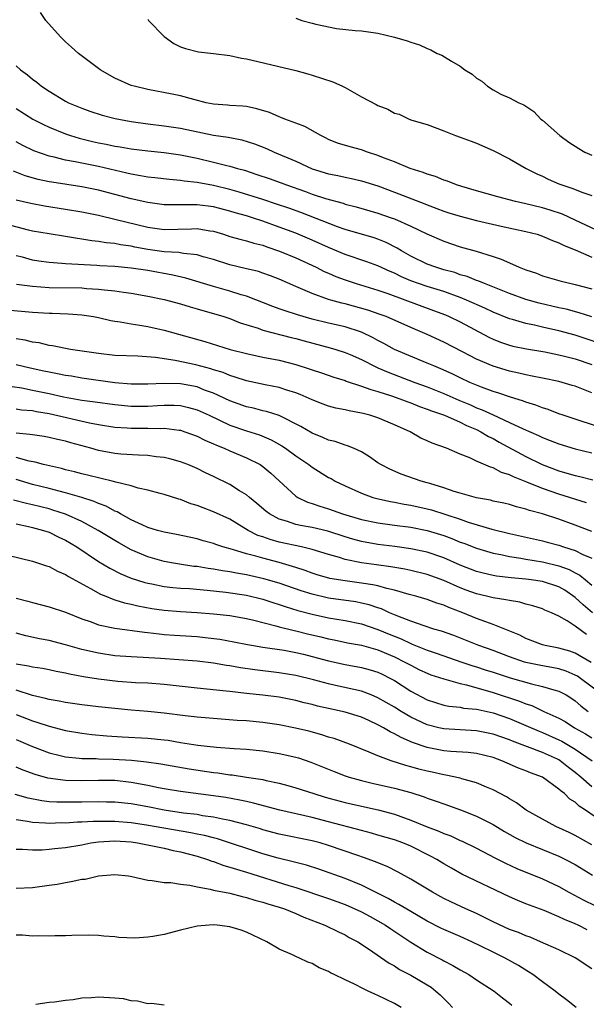
# Model space of a CAD drawing. Units: inches. Extents: x 2568000 to 2571000, y 1512000 to 1515000.
# Drawn here: x 2568995 to 2569064, y 1512139 to 1512259 of the extents above; entities that cross this region are included whole.
import ezdxf

# ---------------------------------------------------------------- set-up
doc = ezdxf.new("R2010")
doc.units = ezdxf.units.IN
doc.header["$MEASUREMENT"] = 0
doc.layers.add('LD25681512_2ft', color=62, linetype='Continuous')

msp = doc.modelspace()

# ---------------------------------------------------------------- linework, layer by layer
at = {"layer": 'LD25681512_2ft'}
for points, elevation in [([(2569066.89, 1512232.89), (2569063, 1512234.72), (2569061.43, 1512235.43), (2569059.94, 1512235.94), (2569059, 1512236.22), (2569057, 1512236.72), (2569055.73, 1512237), (2569053.57, 1512237.57), (2569051, 1512238.28), (2569049.2, 1512238.8), (2569048.56, 1512239), (2569047.46, 1512239.46), (2569047, 1512239.59), (2569046.01, 1512240.01), (2569045, 1512240.3), (2569044.51, 1512240.51), (2569042.94, 1512241), (2569041, 1512241.81), (2569039.69, 1512242.31), (2569039, 1512242.6), (2569037.73, 1512243), (2569037, 1512243.27), (2569035.62, 1512243.62), (2569034.1, 1512244.1), (2569033, 1512244.54), (2569032.7, 1512244.7), (2569032.04, 1512245), (2569030.12, 1512246.12), (2569029, 1512246.5), (2569027.67, 1512247), (2569027.21, 1512247.21), (2569027, 1512247.27), (2569025.81, 1512247.81), (2569024.27, 1512248.27), (2569023, 1512248.53), (2569022.58, 1512248.58), (2569021, 1512248.66), (2569020.7, 1512248.7), (2569019, 1512248.81), (2569018.12, 1512249), (2569016.62, 1512249.38), (2569015, 1512249.83), (2569013.96, 1512250.04), (2569011, 1512250.6), (2569009.34, 1512251), (2569009, 1512251.11), (2569007, 1512252), (2569005.23, 1512253), (2569005, 1512253.17), (2569002.57, 1512255), (2569001.75, 1512255.75), (2569001, 1512256.41), (2569000.38, 1512257), (2568998.6, 1512259), (2568997.95, 1512259.95)], 9886), ([(2569011, 1512259.16), (2569011.12, 1512259), (2569013, 1512257.04), (2569014.2, 1512256.2), (2569015, 1512255.8), (2569015.58, 1512255.58), (2569017.19, 1512255.19), (2569019, 1512255), (2569021, 1512254.73), (2569022.41, 1512254.41), (2569023, 1512254.32), (2569029, 1512252.91), (2569030.49, 1512252.49), (2569031, 1512252.36), (2569033.53, 1512251.53), (2569034.69, 1512251), (2569035, 1512250.84), (2569037, 1512249.73), (2569038.79, 1512248.79), (2569039, 1512248.66), (2569040.21, 1512248.21), (2569041, 1512247.74), (2569041.6, 1512247.6), (2569042.79, 1512247), (2569043.12, 1512246.88), (2569045, 1512246.35), (2569047, 1512245.6), (2569048.44, 1512245), (2569049, 1512244.83), (2569050.32, 1512244.32), (2569051, 1512244.07), (2569053, 1512243.17), (2569055, 1512242.17), (2569057.04, 1512241), (2569058.34, 1512240.34), (2569059, 1512240.07), (2569059.71, 1512239.71), (2569061, 1512239.15), (2569061.36, 1512239), (2569062.6, 1512238.6), (2569063.93, 1512238.07), (2569065, 1512237.7)], 9884), ([(2569029, 1512259.27), (2569029.74, 1512259), (2569031, 1512258.68), (2569031.46, 1512258.54), (2569033.98, 1512258.02), (2569036.22, 1512257.78), (2569037, 1512257.73), (2569039, 1512257.47), (2569041, 1512256.97), (2569042.54, 1512256.54), (2569043, 1512256.36), (2569044.05, 1512256.05), (2569045, 1512255.57), (2569045.43, 1512255.43), (2569046.21, 1512255), (2569046.79, 1512254.79), (2569047.95, 1512254.05), (2569049, 1512253.46), (2569049.56, 1512253), (2569050.46, 1512252.46), (2569051, 1512251.98), (2569051.63, 1512251.63), (2569052.31, 1512251), (2569053, 1512250.56), (2569053.95, 1512250.05), (2569055, 1512249.59), (2569056.12, 1512249), (2569056.75, 1512248.75), (2569057, 1512248.57), (2569057.94, 1512247.94), (2569058.83, 1512247), (2569059, 1512246.87), (2569061.14, 1512245), (2569062.21, 1512244.21), (2569063.42, 1512243.42), (2569064.18, 1512243), (2569065, 1512242.61)], 9882), ([(2568995, 1512253.47), (2568995.55, 1512253), (2568996.4, 1512252.4), (2568997, 1512251.88), (2568997.51, 1512251.51), (2568998.1, 1512251), (2568999, 1512250.39), (2569001, 1512249.19), (2569001.37, 1512249), (2569003, 1512248.33), (2569003.98, 1512247.98), (2569005.48, 1512247.48), (2569007.06, 1512247.06), (2569009, 1512246.7), (2569011, 1512246.42), (2569013, 1512246.19), (2569015, 1512245.91), (2569019, 1512245.05), (2569020.79, 1512244.79), (2569022.47, 1512244.47), (2569024, 1512244), (2569025.43, 1512243.43), (2569026.37, 1512243), (2569029, 1512241.9), (2569031, 1512240.98), (2569033, 1512240.35), (2569034.14, 1512240.14), (2569035, 1512239.94), (2569035.8, 1512239.8), (2569037, 1512239.52), (2569039, 1512238.88), (2569041, 1512238.14), (2569044.7, 1512236.7), (2569045, 1512236.57), (2569046.15, 1512236.15), (2569047, 1512235.81), (2569047.62, 1512235.62), (2569049, 1512235.19), (2569051, 1512234.68), (2569054, 1512234), (2569057, 1512233.34), (2569058.35, 1512233), (2569059, 1512232.79), (2569060.23, 1512232.23), (2569061, 1512231.97), (2569061.63, 1512231.63), (2569063, 1512231.11), (2569065, 1512230.24)], 9888), ([(2568995, 1512248.3), (2568997.05, 1512247), (2568998.33, 1512246.33), (2568999, 1512246.02), (2569001, 1512245.21), (2569001.61, 1512245), (2569002.68, 1512244.68), (2569004.29, 1512244.29), (2569005, 1512244.13), (2569005.95, 1512243.95), (2569007, 1512243.73), (2569007.64, 1512243.64), (2569009, 1512243.39), (2569011, 1512243.13), (2569013, 1512242.95), (2569015, 1512242.66), (2569017, 1512242.24), (2569019, 1512241.79), (2569020.63, 1512241.37), (2569021, 1512241.29), (2569021.94, 1512241), (2569022.78, 1512240.78), (2569024.29, 1512240.29), (2569025.78, 1512239.78), (2569027.24, 1512239.24), (2569027.87, 1512239), (2569030.2, 1512238.2), (2569031, 1512237.9), (2569032.63, 1512237.37), (2569034.77, 1512236.77), (2569035, 1512236.68), (2569036.34, 1512236.34), (2569039, 1512235.56), (2569040.63, 1512235), (2569041, 1512234.87), (2569043, 1512234), (2569044.94, 1512233.06), (2569047, 1512232.15), (2569049, 1512231.49), (2569050.96, 1512230.96), (2569053, 1512230.32), (2569053.99, 1512229.99), (2569055, 1512229.52), (2569056.16, 1512229), (2569056.77, 1512228.77), (2569057, 1512228.67), (2569058.27, 1512228.27), (2569059, 1512227.97), (2569061.3, 1512227.3), (2569062.49, 1512227), (2569063, 1512226.89), (2569065, 1512226.36)], 9890), ([(2569065.03, 1512222.97), (2569063.47, 1512223.47), (2569061.88, 1512223.89), (2569061, 1512224.06), (2569058.61, 1512224.61), (2569057, 1512225.09), (2569055, 1512225.82), (2569051.95, 1512227), (2569051.29, 1512227.29), (2569051, 1512227.38), (2569049.86, 1512227.86), (2569049, 1512228.09), (2569048.34, 1512228.34), (2569047, 1512228.7), (2569046.04, 1512229), (2569045, 1512229.39), (2569043, 1512230.36), (2569041.86, 1512231), (2569041.33, 1512231.33), (2569040.01, 1512232.01), (2569039, 1512232.41), (2569038.56, 1512232.56), (2569035, 1512233.6), (2569034.08, 1512233.92), (2569029.64, 1512235.64), (2569028.17, 1512236.17), (2569026.68, 1512236.68), (2569025, 1512237.23), (2569022.13, 1512238.13), (2569021, 1512238.44), (2569019, 1512238.93), (2569017, 1512239.29), (2569015.45, 1512239.45), (2569015, 1512239.54), (2569013.65, 1512239.65), (2569011.86, 1512239.86), (2569011, 1512239.95), (2569010.12, 1512240.12), (2569009, 1512240.3), (2569008.45, 1512240.45), (2569005, 1512241.24), (2569002.19, 1512241.81), (2569001, 1512242.02), (2568999.64, 1512242.36), (2568999, 1512242.49), (2568997.15, 1512243.15), (2568995.8, 1512243.8), (2568995, 1512244.24)], 9892), ([(2569065.8, 1512219.8), (2569063, 1512220.72), (2569061, 1512221.26), (2569059, 1512221.71), (2569058.06, 1512221.94), (2569057, 1512222.15), (2569055.35, 1512222.65), (2569055, 1512222.74), (2569053, 1512223.55), (2569052.02, 1512224.02), (2569049.78, 1512225), (2569049, 1512225.32), (2569047, 1512226.03), (2569045, 1512226.65), (2569043.95, 1512227), (2569043, 1512227.35), (2569041.85, 1512227.85), (2569041, 1512228.26), (2569040.47, 1512228.47), (2569039, 1512229.17), (2569037.66, 1512229.66), (2569035, 1512230.55), (2569033, 1512231.39), (2569031, 1512232.28), (2569029, 1512233.12), (2569027, 1512233.88), (2569025, 1512234.59), (2569023.74, 1512235), (2569023, 1512235.23), (2569021.62, 1512235.62), (2569021, 1512235.82), (2569019, 1512236.34), (2569017, 1512236.6), (2569016.58, 1512236.58), (2569015, 1512236.59), (2569014.57, 1512236.57), (2569013, 1512236.6), (2569011, 1512236.86), (2569009, 1512237.31), (2569005, 1512238.36), (2569003, 1512238.76), (2568999.33, 1512239.33), (2568999, 1512239.39), (2568997.67, 1512239.67), (2568996.12, 1512240.12), (2568994.69, 1512240.69)], 9894), ([(2568995, 1512237.2), (2568996.79, 1512236.79), (2568998.47, 1512236.47), (2569001, 1512236.07), (2569003, 1512235.72), (2569005, 1512235.32), (2569007.18, 1512234.82), (2569011, 1512233.86), (2569013, 1512233.58), (2569016.32, 1512233.68), (2569017, 1512233.72), (2569018.57, 1512233.43), (2569019, 1512233.37), (2569020.22, 1512233), (2569021, 1512232.75), (2569022.35, 1512232.35), (2569023, 1512232.2), (2569023.91, 1512231.91), (2569025, 1512231.66), (2569025.48, 1512231.48), (2569027.03, 1512230.97), (2569029, 1512230.13), (2569031.47, 1512229), (2569032.48, 1512228.48), (2569033, 1512228.27), (2569033.88, 1512227.88), (2569035, 1512227.45), (2569036.37, 1512227), (2569039, 1512226.22), (2569040.19, 1512225.81), (2569045.75, 1512223.75), (2569047.2, 1512223.2), (2569047.68, 1512223), (2569049, 1512222.36), (2569052.49, 1512220.49), (2569053, 1512220.24), (2569053.89, 1512219.89), (2569055, 1512219.51), (2569055.41, 1512219.41), (2569057.08, 1512219.08), (2569059.3, 1512218.7), (2569061, 1512218.35), (2569061.85, 1512218.15), (2569063, 1512217.85), (2569065, 1512217.17)], 9896), ([(2569065, 1512213.73), (2569063, 1512214.52), (2569062.63, 1512214.63), (2569061, 1512215.09), (2569059, 1512215.5), (2569057.77, 1512215.77), (2569057, 1512215.9), (2569056.12, 1512216.12), (2569055, 1512216.35), (2569053, 1512216.95), (2569051, 1512217.84), (2569049.27, 1512218.73), (2569047, 1512219.87), (2569045, 1512220.8), (2569043, 1512221.66), (2569040.01, 1512223), (2569039.27, 1512223.27), (2569037.78, 1512223.78), (2569035, 1512224.54), (2569034.62, 1512224.62), (2569033.29, 1512225), (2569033, 1512225.09), (2569031, 1512225.79), (2569029.6, 1512226.4), (2569029, 1512226.64), (2569027, 1512227.54), (2569025.95, 1512227.95), (2569025, 1512228.29), (2569024.47, 1512228.47), (2569022.86, 1512228.86), (2569021, 1512229.3), (2569019, 1512229.93), (2569017.73, 1512230.27), (2569017, 1512230.5), (2569015.35, 1512230.65), (2569014.77, 1512230.77), (2569013, 1512230.86), (2569011, 1512231.16), (2569009.44, 1512231.44), (2569009, 1512231.54), (2569007.71, 1512231.71), (2569007, 1512231.87), (2569005.97, 1512231.97), (2569005, 1512232.14), (2569004.21, 1512232.21), (2569003, 1512232.42), (2569002.48, 1512232.48), (2569001, 1512232.74), (2568999, 1512233.04), (2568997, 1512233.39), (2568996.49, 1512233.51), (2568993.76, 1512234.24)], 9898), ([(2569067, 1512209.22), (2569063.7, 1512210.3), (2569063, 1512210.51), (2569061.54, 1512211), (2569061, 1512211.19), (2569059.7, 1512211.7), (2569059, 1512211.9), (2569058.22, 1512212.22), (2569057, 1512212.59), (2569056.72, 1512212.72), (2569055, 1512213.24), (2569053.7, 1512213.7), (2569053, 1512213.9), (2569051.58, 1512214.42), (2569050.16, 1512215), (2569049, 1512215.54), (2569048.03, 1512216.03), (2569046.65, 1512216.65), (2569045.78, 1512217), (2569045, 1512217.35), (2569041, 1512218.99), (2569039.72, 1512219.72), (2569039, 1512220.08), (2569038.42, 1512220.42), (2569037, 1512221.1), (2569035, 1512221.75), (2569033, 1512222.21), (2569031, 1512222.69), (2569029.21, 1512223.21), (2569027.7, 1512223.7), (2569027, 1512223.95), (2569026.22, 1512224.22), (2569023, 1512225.46), (2569022.36, 1512225.64), (2569021, 1512226.09), (2569019, 1512226.64), (2569015.66, 1512227.66), (2569014.04, 1512228.04), (2569011, 1512228.59), (2569009, 1512228.89), (2569007, 1512229.07), (2569005.17, 1512229.17), (2569004.8, 1512229.2), (2569001, 1512229.4), (2569000.55, 1512229.45), (2568999, 1512229.56), (2568997.75, 1512229.75), (2568997, 1512229.87), (2568995.78, 1512230.22), (2568995, 1512230.4)], 9900), ([(2568995.06, 1512226.94), (2568997, 1512226.69), (2568999, 1512226.52), (2569003, 1512226.48), (2569003.57, 1512226.43), (2569005, 1512226.35), (2569005.76, 1512226.24), (2569007, 1512226.12), (2569008.05, 1512225.95), (2569009, 1512225.83), (2569011, 1512225.48), (2569013, 1512225.07), (2569015, 1512224.54), (2569016.17, 1512224.17), (2569017, 1512223.94), (2569017.72, 1512223.72), (2569019, 1512223.37), (2569020.26, 1512223), (2569021, 1512222.76), (2569022.25, 1512222.25), (2569024.42, 1512221.58), (2569025, 1512221.36), (2569028.46, 1512220.46), (2569029, 1512220.34), (2569030.04, 1512220.04), (2569033.2, 1512219.2), (2569033.88, 1512219), (2569035, 1512218.64), (2569035.62, 1512218.38), (2569037, 1512217.78), (2569038.84, 1512216.84), (2569039, 1512216.78), (2569040.24, 1512216.24), (2569043.5, 1512215), (2569045, 1512214.45), (2569047, 1512213.64), (2569048.83, 1512212.83), (2569050.25, 1512212.25), (2569051, 1512211.92), (2569051.68, 1512211.68), (2569053, 1512211.05), (2569055, 1512210.14), (2569056.66, 1512209.34), (2569058.54, 1512208.54), (2569059, 1512208.3), (2569059.95, 1512207.95), (2569061, 1512207.52), (2569063, 1512206.91), (2569065, 1512206.44)], 9902), ([(2568993.83, 1512223.83), (2568997, 1512223.52), (2568999, 1512223.4), (2568999.4, 1512223.4), (2569001.33, 1512223.33), (2569003, 1512223.21), (2569004.42, 1512223), (2569005, 1512222.89), (2569006.52, 1512222.52), (2569007, 1512222.44), (2569007.64, 1512222.36), (2569009, 1512222.1), (2569010.03, 1512221.97), (2569011, 1512221.79), (2569013, 1512221.36), (2569017.95, 1512219.95), (2569021.05, 1512219), (2569023, 1512218.5), (2569025, 1512218.07), (2569027, 1512217.68), (2569029, 1512217.17), (2569030.65, 1512216.65), (2569031, 1512216.52), (2569032.15, 1512216.15), (2569033.62, 1512215.62), (2569035, 1512215.21), (2569035.15, 1512215.15), (2569037, 1512214.55), (2569038.12, 1512214.12), (2569039, 1512213.89), (2569040.64, 1512213.36), (2569041.68, 1512213), (2569042.63, 1512212.63), (2569043, 1512212.5), (2569044.06, 1512212.06), (2569045, 1512211.74), (2569045.52, 1512211.52), (2569047.08, 1512211), (2569049, 1512210.16), (2569049.77, 1512209.77), (2569051, 1512209.26), (2569051.53, 1512209), (2569052.43, 1512208.43), (2569053, 1512208.16), (2569053.74, 1512207.74), (2569057, 1512205.97), (2569058.96, 1512205), (2569061, 1512204.23), (2569061.98, 1512203.98), (2569063, 1512203.67), (2569063.55, 1512203.55), (2569065.13, 1512203.13)], 9904), ([(2569064.37, 1512200.37), (2569061, 1512201.39), (2569059, 1512202.08), (2569057.12, 1512202.88), (2569055.5, 1512203.5), (2569055, 1512203.76), (2569054.04, 1512204.04), (2569053, 1512204.6), (2569052.67, 1512204.67), (2569051, 1512205.42), (2569050.17, 1512205.83), (2569049, 1512206.29), (2569047.33, 1512207), (2569045.6, 1512207.6), (2569045, 1512207.9), (2569044.23, 1512208.23), (2569042.92, 1512209), (2569041, 1512209.85), (2569039, 1512210.69), (2569038.03, 1512211), (2569037.2, 1512211.2), (2569037, 1512211.26), (2569035.52, 1512211.52), (2569035, 1512211.65), (2569033.87, 1512211.87), (2569033, 1512212.1), (2569032.34, 1512212.34), (2569031, 1512212.86), (2569029.53, 1512213.53), (2569029, 1512213.74), (2569027.93, 1512214.07), (2569027, 1512214.39), (2569025.29, 1512214.71), (2569023, 1512215.18), (2569021.65, 1512215.65), (2569021, 1512215.83), (2569020.18, 1512216.18), (2569019, 1512216.54), (2569018.66, 1512216.66), (2569016.87, 1512217.13), (2569014.33, 1512217.67), (2569011.97, 1512218.03), (2569009.82, 1512218.18), (2569007, 1512218.28), (2569005, 1512218.49), (2569001.63, 1512219), (2568999.43, 1512219.43), (2568999, 1512219.49), (2568997.79, 1512219.79), (2568997, 1512219.89), (2568996.12, 1512220.12), (2568995, 1512220.3)], 9906), ([(2569065, 1512196.88), (2569063, 1512197.65), (2569061, 1512198.35), (2569059, 1512199.01), (2569057.43, 1512199.43), (2569057, 1512199.6), (2569055.87, 1512199.87), (2569055, 1512200.15), (2569054.31, 1512200.31), (2569053, 1512200.57), (2569052.67, 1512200.67), (2569051, 1512200.95), (2569049, 1512201.51), (2569048.28, 1512201.72), (2569047, 1512202.17), (2569045.31, 1512202.69), (2569045, 1512202.8), (2569044.25, 1512203), (2569041.84, 1512203.84), (2569040.43, 1512204.43), (2569039.35, 1512205), (2569039, 1512205.23), (2569037.96, 1512205.96), (2569037, 1512206.56), (2569036.04, 1512207), (2569035.3, 1512207.3), (2569035, 1512207.38), (2569033.8, 1512207.8), (2569033, 1512207.97), (2569032.31, 1512208.31), (2569031, 1512208.81), (2569029.63, 1512209.63), (2569027, 1512210.96), (2569025.46, 1512211.46), (2569025, 1512211.55), (2569023.86, 1512211.86), (2569023, 1512212.03), (2569021, 1512212.75), (2569019, 1512213.69), (2569017.93, 1512214.07), (2569017, 1512214.44), (2569015, 1512214.82), (2569013, 1512214.87), (2569011, 1512214.79), (2569009, 1512214.79), (2569007, 1512214.96), (2569003, 1512215.52), (2569001.74, 1512215.74), (2569001, 1512215.84), (2569000.05, 1512216.05), (2568999, 1512216.22), (2568998.37, 1512216.37), (2568996.71, 1512216.71), (2568995, 1512217.13)], 9908), ([(2568993.36, 1512214.64), (2568995.68, 1512214.32), (2568997, 1512214.07), (2568999, 1512213.64), (2569000.76, 1512213.24), (2569002.1, 1512213), (2569003, 1512212.84), (2569004.63, 1512212.63), (2569007, 1512212.3), (2569009, 1512212.1), (2569011, 1512212.1), (2569012.2, 1512212.2), (2569013, 1512212.24), (2569014.23, 1512212.23), (2569015, 1512212.18), (2569015.96, 1512211.96), (2569017, 1512211.67), (2569018.49, 1512211), (2569021, 1512209.81), (2569023, 1512209.12), (2569024.61, 1512208.61), (2569026.02, 1512208.02), (2569027.3, 1512207.3), (2569027.76, 1512207), (2569029, 1512206.08), (2569030.58, 1512205), (2569031, 1512204.68), (2569033, 1512203.44), (2569033.3, 1512203.3), (2569033.81, 1512203), (2569035, 1512202.42), (2569037, 1512201.51), (2569038.4, 1512201), (2569038.87, 1512200.87), (2569040.51, 1512200.51), (2569041, 1512200.44), (2569042.21, 1512200.21), (2569043, 1512200.09), (2569045, 1512199.64), (2569045.5, 1512199.5), (2569049, 1512198.35), (2569049.98, 1512198.02), (2569052.85, 1512197.15), (2569055, 1512196.62), (2569059, 1512195.73), (2569059.58, 1512195.58), (2569061, 1512195.2), (2569061.56, 1512195), (2569063, 1512194.54), (2569063.92, 1512194.08), (2569065, 1512193.62)], 9910), ([(2568995, 1512211.78), (2568995.67, 1512211.67), (2568997, 1512211.56), (2568997.46, 1512211.46), (2568999, 1512211.21), (2569003.93, 1512210.08), (2569005, 1512209.88), (2569007, 1512209.57), (2569008.51, 1512209.49), (2569009, 1512209.44), (2569011, 1512209.44), (2569012.59, 1512209.41), (2569013, 1512209.43), (2569014.82, 1512209.18), (2569015, 1512209.17), (2569015.53, 1512209), (2569017, 1512208.47), (2569017.97, 1512207.97), (2569019, 1512207.54), (2569019.37, 1512207.37), (2569020.3, 1512207), (2569021, 1512206.67), (2569023, 1512205.84), (2569024.69, 1512205), (2569025, 1512204.79), (2569025.97, 1512203.97), (2569029, 1512201.17), (2569029.27, 1512201), (2569030.44, 1512200.44), (2569031, 1512200.28), (2569031.93, 1512199.93), (2569033, 1512199.62), (2569034.68, 1512199), (2569037, 1512198.32), (2569039, 1512197.91), (2569041, 1512197.64), (2569043, 1512197.39), (2569045, 1512197), (2569047, 1512196.37), (2569048, 1512196), (2569049, 1512195.59), (2569049.44, 1512195.44), (2569051, 1512194.83), (2569053, 1512194.23), (2569053.94, 1512194.06), (2569055, 1512193.82), (2569056.36, 1512193.64), (2569057, 1512193.52), (2569059, 1512193.2), (2569061, 1512192.71), (2569062.24, 1512192.24), (2569063, 1512191.83), (2569063.55, 1512191.55), (2569064.24, 1512191), (2569065, 1512190.35)], 9912), ([(2569065.08, 1512187), (2569063.94, 1512187.94), (2569063, 1512188.84), (2569061.72, 1512189.72), (2569061, 1512190.14), (2569059, 1512190.8), (2569057.65, 1512191), (2569057, 1512191.08), (2569055.22, 1512191.22), (2569053.42, 1512191.42), (2569053, 1512191.5), (2569051.79, 1512191.79), (2569051, 1512192), (2569049, 1512192.79), (2569047, 1512193.67), (2569045, 1512194.35), (2569043, 1512194.77), (2569041.04, 1512195.04), (2569039, 1512195.3), (2569037, 1512195.65), (2569035.93, 1512195.93), (2569035, 1512196.21), (2569032.9, 1512196.9), (2569031, 1512197.35), (2569029.59, 1512197.59), (2569029, 1512197.73), (2569027.88, 1512198.12), (2569027, 1512198.36), (2569025.8, 1512199), (2569025.35, 1512199.35), (2569024.28, 1512200.28), (2569023.37, 1512201), (2569023, 1512201.32), (2569022.18, 1512201.82), (2569021, 1512202.58), (2569019, 1512203.56), (2569018.02, 1512204.02), (2569017, 1512204.53), (2569015.9, 1512205), (2569015, 1512205.34), (2569013.7, 1512205.7), (2569013, 1512205.86), (2569012.04, 1512205.96), (2569011, 1512206.11), (2569009.87, 1512206.13), (2569007.73, 1512206.27), (2569007, 1512206.34), (2569005, 1512206.73), (2569004.09, 1512207), (2569001.66, 1512207.66), (2569001, 1512207.86), (2569000.05, 1512208.05), (2568999, 1512208.31), (2568998.41, 1512208.41), (2568997, 1512208.61), (2568996.67, 1512208.67), (2568995, 1512208.83)], 9914), ([(2569064.36, 1512184.36), (2569063, 1512185.34), (2569062, 1512186), (2569061, 1512186.57), (2569060.1, 1512187), (2569059.31, 1512187.31), (2569059, 1512187.46), (2569057.85, 1512187.85), (2569057, 1512188.05), (2569056.27, 1512188.27), (2569055, 1512188.46), (2569054.57, 1512188.57), (2569053, 1512188.8), (2569052.22, 1512189), (2569051, 1512189.28), (2569049.74, 1512189.74), (2569049, 1512190.03), (2569047, 1512190.93), (2569045, 1512191.64), (2569043, 1512192.12), (2569042.28, 1512192.28), (2569040.58, 1512192.58), (2569038.82, 1512192.82), (2569037, 1512193.05), (2569035, 1512193.45), (2569034.31, 1512193.69), (2569033, 1512194.08), (2569031, 1512194.7), (2569029.7, 1512195), (2569027, 1512195.58), (2569025.88, 1512195.88), (2569025, 1512196.21), (2569024.4, 1512196.4), (2569023.24, 1512197), (2569021.83, 1512197.83), (2569021, 1512198.35), (2569019, 1512199.27), (2569017.73, 1512199.73), (2569017, 1512200.03), (2569016.25, 1512200.25), (2569015, 1512200.74), (2569014.79, 1512200.79), (2569013, 1512201.36), (2569012.52, 1512201.48), (2569011, 1512201.89), (2569009.86, 1512202.14), (2569009, 1512202.41), (2569007.13, 1512202.87), (2569006.67, 1512203), (2569005.33, 1512203.33), (2569005, 1512203.39), (2569003, 1512203.88), (2569002.12, 1512204.12), (2569001, 1512204.38), (2569000.52, 1512204.52), (2568998.34, 1512205), (2568997.3, 1512205.3), (2568996.58, 1512205.42), (2568995, 1512205.88)], 9916), ([(2569064.93, 1512180.93), (2569063, 1512182.08), (2569062.33, 1512182.33), (2569061, 1512182.69), (2569059.33, 1512183), (2569059, 1512183.09), (2569057, 1512183.86), (2569056.25, 1512184.25), (2569054.85, 1512184.85), (2569053, 1512185.58), (2569052.13, 1512185.87), (2569051, 1512186.3), (2569049.31, 1512187), (2569047.62, 1512187.62), (2569047, 1512187.91), (2569046.16, 1512188.16), (2569045, 1512188.6), (2569043.63, 1512189), (2569042.78, 1512189.22), (2569041, 1512189.73), (2569040.07, 1512189.93), (2569039, 1512190.25), (2569038.4, 1512190.4), (2569037, 1512190.6), (2569035, 1512190.86), (2569033.17, 1512191.17), (2569031.62, 1512191.62), (2569031, 1512191.81), (2569030.14, 1512192.14), (2569029, 1512192.49), (2569028.63, 1512192.63), (2569027, 1512193.1), (2569025, 1512193.61), (2569024.14, 1512193.86), (2569023, 1512194.14), (2569021.33, 1512194.67), (2569020.12, 1512195), (2569019.28, 1512195.28), (2569019, 1512195.4), (2569017.74, 1512195.74), (2569017, 1512195.97), (2569014.51, 1512196.51), (2569013, 1512196.78), (2569012.21, 1512197), (2569011, 1512197.37), (2569010.34, 1512197.66), (2569009, 1512198.3), (2569007.71, 1512199), (2569007.27, 1512199.27), (2569007, 1512199.36), (2569005.94, 1512199.94), (2569005, 1512200.27), (2569004.51, 1512200.51), (2569002.99, 1512200.99), (2569001, 1512201.57), (2569000.24, 1512201.76), (2568999, 1512202.1), (2568997, 1512202.6), (2568995, 1512203.18)], 9918), ([(2569066.33, 1512177), (2569063.65, 1512179), (2569063.27, 1512179.27), (2569063, 1512179.42), (2569061.89, 1512179.89), (2569061, 1512180.18), (2569058.61, 1512180.61), (2569057, 1512180.95), (2569056.84, 1512181), (2569055, 1512181.64), (2569053, 1512182.39), (2569051.27, 1512183), (2569049.66, 1512183.66), (2569048.22, 1512184.22), (2569046.74, 1512184.74), (2569045.81, 1512185), (2569044.62, 1512185.38), (2569043, 1512185.96), (2569041.43, 1512186.57), (2569040.42, 1512187), (2569039.45, 1512187.45), (2569039, 1512187.59), (2569037.95, 1512187.95), (2569037, 1512188.17), (2569036.31, 1512188.31), (2569033, 1512188.78), (2569031, 1512189.23), (2569029.66, 1512189.65), (2569027, 1512190.57), (2569025.13, 1512191.13), (2569023, 1512191.6), (2569021.79, 1512191.79), (2569021, 1512191.96), (2569020.09, 1512192.09), (2569019, 1512192.3), (2569018.37, 1512192.37), (2569017, 1512192.6), (2569016.63, 1512192.63), (2569014.88, 1512192.88), (2569014.14, 1512193), (2569013, 1512193.21), (2569011, 1512193.79), (2569009, 1512194.65), (2569007.48, 1512195.48), (2569007, 1512195.76), (2569004.98, 1512197), (2569003, 1512198.07), (2569001, 1512198.98), (2568999.48, 1512199.48), (2568999, 1512199.62), (2568997, 1512200.12), (2568996.27, 1512200.27), (2568994.68, 1512200.68)], 9920), ([(2568995, 1512197.8), (2568996.51, 1512197.49), (2568997, 1512197.37), (2568998.33, 1512197), (2568999, 1512196.77), (2569000.18, 1512196.18), (2569001, 1512195.81), (2569002.37, 1512195), (2569005, 1512193.24), (2569006.4, 1512192.4), (2569007.73, 1512191.73), (2569009, 1512191.21), (2569010.66, 1512190.66), (2569011, 1512190.58), (2569011.51, 1512190.49), (2569013, 1512190.18), (2569014.06, 1512190.06), (2569015, 1512189.99), (2569016.07, 1512189.93), (2569018.25, 1512189.75), (2569020.5, 1512189.5), (2569023, 1512189.12), (2569025, 1512188.64), (2569026.23, 1512188.23), (2569027, 1512188.01), (2569027.74, 1512187.74), (2569029.27, 1512187.27), (2569031, 1512186.8), (2569033, 1512186.36), (2569035, 1512186.03), (2569037, 1512185.63), (2569039, 1512184.97), (2569040.38, 1512184.38), (2569041.81, 1512183.81), (2569043, 1512183.24), (2569043.18, 1512183.18), (2569045, 1512182.43), (2569046.08, 1512182.08), (2569049.19, 1512181), (2569050.54, 1512180.54), (2569051, 1512180.42), (2569052.06, 1512180.06), (2569053, 1512179.77), (2569055.09, 1512179.09), (2569057.67, 1512178.33), (2569059, 1512178.04), (2569060.39, 1512177.61), (2569061, 1512177.46), (2569061.88, 1512177), (2569062.58, 1512176.58), (2569063, 1512176.28), (2569063.68, 1512175.68), (2569064.57, 1512175)], 9922), ([(2568994.01, 1512193.99), (2568997, 1512193.25), (2568998.69, 1512192.69), (2568999, 1512192.6), (2569000.03, 1512192.03), (2569001, 1512191.66), (2569001.39, 1512191.39), (2569004.06, 1512189.94), (2569005.26, 1512189.26), (2569005.93, 1512189), (2569006.68, 1512188.68), (2569007, 1512188.58), (2569008.19, 1512188.19), (2569009, 1512188.03), (2569009.82, 1512187.82), (2569011.52, 1512187.52), (2569013, 1512187.31), (2569015, 1512187.14), (2569017, 1512187.03), (2569019, 1512186.87), (2569021, 1512186.64), (2569023, 1512186.3), (2569023.91, 1512186.09), (2569026.58, 1512185.42), (2569027, 1512185.29), (2569028.82, 1512184.82), (2569029, 1512184.79), (2569030.42, 1512184.42), (2569032.05, 1512184.05), (2569033, 1512183.8), (2569033.68, 1512183.68), (2569035.32, 1512183.32), (2569037, 1512183.03), (2569039, 1512182.47), (2569041, 1512181.63), (2569042.29, 1512181), (2569043, 1512180.6), (2569044.07, 1512180.07), (2569045, 1512179.63), (2569045.45, 1512179.45), (2569047, 1512178.94), (2569049, 1512178.37), (2569049.79, 1512178.21), (2569053, 1512177.31), (2569056.23, 1512176.23), (2569057, 1512175.9), (2569057.7, 1512175.7), (2569059.17, 1512175), (2569061, 1512174.17), (2569061.76, 1512173.76), (2569062.92, 1512173), (2569064.25, 1512172.25), (2569065, 1512171.77)], 9924), ([(2568995, 1512188.78), (2568996.41, 1512188.41), (2568997, 1512188.24), (2568999, 1512187.72), (2569001, 1512187.06), (2569003, 1512186.26), (2569004.12, 1512185.88), (2569005, 1512185.54), (2569007, 1512185.1), (2569010.62, 1512184.62), (2569011, 1512184.59), (2569012.41, 1512184.41), (2569013, 1512184.36), (2569014.26, 1512184.26), (2569017, 1512184.09), (2569017.99, 1512183.99), (2569019.77, 1512183.77), (2569021.46, 1512183.46), (2569023.13, 1512183.13), (2569023.87, 1512183), (2569025, 1512182.81), (2569027.58, 1512182.43), (2569029, 1512182.17), (2569029.94, 1512181.94), (2569031, 1512181.69), (2569033, 1512181.16), (2569035, 1512180.71), (2569037, 1512180.34), (2569038.05, 1512180.05), (2569039, 1512179.75), (2569039.51, 1512179.51), (2569040.52, 1512179), (2569041, 1512178.74), (2569043, 1512177.46), (2569045, 1512176.41), (2569047, 1512175.77), (2569047.64, 1512175.64), (2569049, 1512175.5), (2569049.41, 1512175.41), (2569051, 1512175.27), (2569051.21, 1512175.21), (2569053, 1512174.83), (2569055, 1512174.13), (2569057, 1512173.28), (2569058.59, 1512172.59), (2569059, 1512172.44), (2569061, 1512171.56), (2569061.37, 1512171.37), (2569063, 1512170.41), (2569065.06, 1512169)], 9926), ([(2569065, 1512165.84), (2569063.68, 1512167), (2569063, 1512167.57), (2569062.19, 1512168.19), (2569061.15, 1512169), (2569061, 1512169.09), (2569060.83, 1512169.17), (2569059, 1512170), (2569055.36, 1512171.36), (2569055, 1512171.52), (2569053, 1512172.22), (2569051, 1512172.62), (2569047, 1512172.86), (2569046.39, 1512173), (2569045, 1512173.36), (2569043, 1512174.31), (2569041.82, 1512175), (2569041, 1512175.51), (2569039, 1512176.66), (2569038.16, 1512177), (2569037, 1512177.44), (2569033.84, 1512178.16), (2569033, 1512178.34), (2569031.16, 1512178.84), (2569029, 1512179.36), (2569027, 1512179.68), (2569024.04, 1512180.04), (2569022.29, 1512180.29), (2569021, 1512180.53), (2569020.59, 1512180.59), (2569019, 1512180.88), (2569017, 1512181.11), (2569012.57, 1512181.43), (2569010.44, 1512181.56), (2569009, 1512181.62), (2569007, 1512181.76), (2569005, 1512182.06), (2569003, 1512182.54), (2569001, 1512183.11), (2568999, 1512183.62), (2568997.83, 1512183.83), (2568996.2, 1512184.2), (2568995, 1512184.51)], 9928), ([(2569067, 1512161.07), (2569064.25, 1512163), (2569063.48, 1512163.48), (2569063, 1512163.95), (2569062.33, 1512164.33), (2569061.67, 1512165), (2569061.28, 1512165.28), (2569061, 1512165.56), (2569059.01, 1512167), (2569057.54, 1512167.54), (2569057, 1512167.78), (2569056.11, 1512168.11), (2569054.71, 1512168.71), (2569054.06, 1512169), (2569053, 1512169.38), (2569051, 1512169.87), (2569049.99, 1512169.99), (2569047.87, 1512170.13), (2569047, 1512170.21), (2569045, 1512170.6), (2569043.21, 1512171.21), (2569041.81, 1512171.81), (2569041, 1512172.28), (2569040.5, 1512172.5), (2569039.69, 1512173), (2569039, 1512173.38), (2569037.88, 1512173.88), (2569037, 1512174.3), (2569035, 1512174.91), (2569033, 1512175.34), (2569031.65, 1512175.65), (2569031, 1512175.82), (2569030.05, 1512176.05), (2569029, 1512176.32), (2569027, 1512176.71), (2569025, 1512176.98), (2569023, 1512177.18), (2569021, 1512177.4), (2569020.53, 1512177.46), (2569017, 1512177.83), (2569013, 1512178.27), (2569011, 1512178.41), (2569009.52, 1512178.48), (2569007.36, 1512178.64), (2569005, 1512178.9), (2569003.18, 1512179.19), (2569001.51, 1512179.51), (2569001, 1512179.66), (2568999.86, 1512179.86), (2568999, 1512180.05), (2568998.2, 1512180.2), (2568997, 1512180.36), (2568996.49, 1512180.49), (2568995, 1512180.74)], 9930), ([(2569065, 1512158.77), (2569063, 1512159.9), (2569062.27, 1512160.27), (2569060.62, 1512161), (2569059, 1512161.88), (2569057.03, 1512163), (2569055.87, 1512163.87), (2569055, 1512164.36), (2569054.62, 1512164.62), (2569053, 1512165.48), (2569052.2, 1512165.8), (2569051, 1512166.33), (2569049.19, 1512166.81), (2569049, 1512166.88), (2569047.26, 1512167.26), (2569047, 1512167.29), (2569045.61, 1512167.61), (2569045, 1512167.73), (2569043.98, 1512167.98), (2569043, 1512168.27), (2569042.41, 1512168.41), (2569040.6, 1512169), (2569039, 1512169.6), (2569037.94, 1512170.06), (2569035.56, 1512171), (2569033.69, 1512171.69), (2569033, 1512171.88), (2569032.16, 1512172.16), (2569030.58, 1512172.58), (2569028.97, 1512172.97), (2569027, 1512173.36), (2569025, 1512173.64), (2569023, 1512173.83), (2569021.9, 1512173.9), (2569017, 1512174.3), (2569015.55, 1512174.45), (2569013, 1512174.78), (2569011, 1512174.99), (2569009, 1512175.16), (2569005, 1512175.55), (2569003, 1512175.78), (2569001, 1512176.07), (2569000.23, 1512176.23), (2568999, 1512176.44), (2568998.58, 1512176.58), (2568997, 1512176.94), (2568995, 1512177.56)], 9932), ([(2568995, 1512174.62), (2568997, 1512173.85), (2568997.66, 1512173.66), (2568999, 1512173.19), (2569001, 1512172.69), (2569003, 1512172.35), (2569004.19, 1512172.19), (2569006.03, 1512172.03), (2569007.91, 1512171.92), (2569011, 1512171.76), (2569013, 1512171.55), (2569013.48, 1512171.48), (2569015, 1512171.22), (2569017.11, 1512170.89), (2569019.35, 1512170.65), (2569021.51, 1512170.49), (2569023, 1512170.4), (2569025, 1512170.21), (2569027, 1512169.89), (2569029, 1512169.43), (2569029.34, 1512169.34), (2569030.84, 1512168.84), (2569033.68, 1512167.68), (2569035, 1512167.17), (2569035.52, 1512167), (2569037, 1512166.59), (2569038.28, 1512166.28), (2569041, 1512165.67), (2569043, 1512165.13), (2569044.62, 1512164.62), (2569045, 1512164.46), (2569046.09, 1512164.09), (2569047, 1512163.75), (2569049.05, 1512163.05), (2569051, 1512162.28), (2569053, 1512161.25), (2569054.4, 1512160.4), (2569055.67, 1512159.67), (2569057.01, 1512159.01), (2569059, 1512158.19), (2569061, 1512157.4), (2569061.83, 1512157), (2569063, 1512156.38), (2569065.09, 1512155.09)], 9934), ([(2568995, 1512171.6), (2568997, 1512170.74), (2568999, 1512169.97), (2569000.35, 1512169.65), (2569001, 1512169.47), (2569002.68, 1512169.32), (2569003, 1512169.28), (2569004.74, 1512169.26), (2569005, 1512169.24), (2569006.8, 1512169.2), (2569009.05, 1512169.05), (2569010.86, 1512168.86), (2569012.62, 1512168.62), (2569016.03, 1512168.03), (2569019, 1512167.58), (2569019.52, 1512167.52), (2569021, 1512167.3), (2569021.28, 1512167.28), (2569023.02, 1512167.02), (2569025, 1512166.7), (2569025.4, 1512166.6), (2569027, 1512166.26), (2569028.03, 1512165.97), (2569029, 1512165.72), (2569031.19, 1512165), (2569032.59, 1512164.59), (2569035, 1512163.93), (2569037, 1512163.46), (2569039.02, 1512163.02), (2569041, 1512162.5), (2569041.79, 1512162.21), (2569043, 1512161.79), (2569045, 1512160.95), (2569046.42, 1512160.42), (2569047, 1512160.15), (2569047.86, 1512159.86), (2569049, 1512159.32), (2569049.23, 1512159.23), (2569051, 1512158.37), (2569053.2, 1512157.2), (2569054.53, 1512156.53), (2569055.91, 1512155.91), (2569059, 1512154.64), (2569061, 1512153.69), (2569062.2, 1512153), (2569064.03, 1512152.03), (2569065.38, 1512151.38)], 9936), ([(2569064.46, 1512148.46), (2569063.37, 1512149), (2569063, 1512149.17), (2569061.69, 1512149.69), (2569061, 1512150.03), (2569059.22, 1512150.78), (2569057.43, 1512151.43), (2569057, 1512151.61), (2569056, 1512152), (2569055, 1512152.44), (2569049.22, 1512155.22), (2569047.93, 1512155.93), (2569047, 1512156.48), (2569046.17, 1512157), (2569045.41, 1512157.41), (2569043, 1512158.6), (2569042.04, 1512159), (2569041, 1512159.38), (2569039, 1512159.97), (2569038.2, 1512160.2), (2569037, 1512160.5), (2569033, 1512161.59), (2569031, 1512162.11), (2569027.09, 1512163), (2569023.85, 1512163.85), (2569023, 1512164.03), (2569022.21, 1512164.21), (2569020.52, 1512164.52), (2569019, 1512164.74), (2569015, 1512165.24), (2569013, 1512165.57), (2569012.3, 1512165.7), (2569011, 1512165.98), (2569009, 1512166.37), (2569007, 1512166.59), (2569005, 1512166.61), (2569003, 1512166.55), (2569001, 1512166.58), (2568998.87, 1512166.87), (2568997.31, 1512167.31), (2568995.84, 1512167.84), (2568995, 1512168.2)], 9938), ([(2569065, 1512143.69), (2569063, 1512145.03), (2569061, 1512146), (2569058.79, 1512147), (2569057.53, 1512147.53), (2569057, 1512147.71), (2569056.1, 1512148.1), (2569055, 1512148.5), (2569053, 1512149.43), (2569051, 1512150.42), (2569049.69, 1512151), (2569047.85, 1512151.85), (2569047, 1512152.26), (2569045.62, 1512153), (2569043, 1512154.59), (2569041.45, 1512155.45), (2569040.13, 1512156.13), (2569039, 1512156.58), (2569038.71, 1512156.71), (2569037.24, 1512157.24), (2569036.54, 1512157.46), (2569033, 1512158.69), (2569031.99, 1512159), (2569031, 1512159.28), (2569027, 1512160.08), (2569025, 1512160.61), (2569024.7, 1512160.7), (2569023, 1512161.19), (2569021, 1512161.73), (2569020.11, 1512161.89), (2569019, 1512162.15), (2569017.68, 1512162.32), (2569017, 1512162.45), (2569015.37, 1512162.63), (2569013.02, 1512162.98), (2569011, 1512163.38), (2569009, 1512163.74), (2569007, 1512163.95), (2569005.98, 1512163.98), (2569005, 1512164), (2569003, 1512163.98), (2569001.95, 1512163.95), (2568999.95, 1512163.95), (2568999, 1512164.02), (2568998.12, 1512164.12), (2568996.46, 1512164.46), (2568994.9, 1512164.9)], 9940), ([(2569063.1, 1512139), (2569061.93, 1512139.93), (2569061, 1512140.62), (2569060.54, 1512141), (2569059, 1512142.11), (2569057.82, 1512143), (2569057.33, 1512143.33), (2569057, 1512143.52), (2569056.1, 1512144.1), (2569054.49, 1512145), (2569053, 1512145.72), (2569051.53, 1512146.47), (2569050.43, 1512147), (2569049, 1512147.64), (2569047, 1512148.5), (2569046.66, 1512148.66), (2569045, 1512149.51), (2569043, 1512150.65), (2569041.54, 1512151.54), (2569041, 1512151.81), (2569040.26, 1512152.26), (2569037, 1512153.87), (2569035, 1512154.68), (2569031.81, 1512155.81), (2569030.3, 1512156.3), (2569029, 1512156.61), (2569028.7, 1512156.7), (2569026.86, 1512157.14), (2569025, 1512157.7), (2569019.49, 1512159.49), (2569019, 1512159.61), (2569017.92, 1512159.92), (2569017, 1512160.09), (2569016.25, 1512160.25), (2569010.84, 1512161.16), (2569009, 1512161.43), (2569007, 1512161.61), (2569006.38, 1512161.62), (2569004.38, 1512161.62), (2569003, 1512161.54), (2569002.47, 1512161.53), (2569001, 1512161.42), (2569000.57, 1512161.43), (2568999, 1512161.37), (2568998.59, 1512161.41), (2568997, 1512161.49), (2568996.38, 1512161.62), (2568995, 1512161.81)], 9942), ([(2568995, 1512158.24), (2568995.76, 1512158.24), (2568997, 1512158.15), (2568998.17, 1512158.17), (2568999, 1512158.23), (2568999.68, 1512158.32), (2569001, 1512158.45), (2569003, 1512158.79), (2569004.07, 1512159), (2569005, 1512159.13), (2569007, 1512159.26), (2569009, 1512159.12), (2569009.78, 1512159), (2569013, 1512158.35), (2569014.1, 1512158.1), (2569015, 1512157.94), (2569017, 1512157.41), (2569018.28, 1512157), (2569018.79, 1512156.79), (2569019, 1512156.73), (2569020.26, 1512156.26), (2569021, 1512156.07), (2569021.8, 1512155.8), (2569023, 1512155.47), (2569028.15, 1512153.85), (2569029, 1512153.6), (2569033, 1512152.23), (2569035, 1512151.52), (2569036.21, 1512151), (2569037, 1512150.63), (2569038.05, 1512150.05), (2569039, 1512149.55), (2569039.92, 1512149), (2569040.55, 1512148.55), (2569043, 1512146.96), (2569045, 1512145.74), (2569046.8, 1512144.8), (2569047, 1512144.68), (2569048.12, 1512144.12), (2569049, 1512143.59), (2569050.07, 1512143), (2569051, 1512142.37), (2569053.14, 1512141), (2569054.16, 1512140.16), (2569055, 1512139.52), (2569055.27, 1512139.27)], 9944), ([(2568995, 1512153.5), (2568997, 1512153.59), (2568999, 1512153.86), (2568999.99, 1512154.01), (2569001, 1512154.21), (2569001.7, 1512154.3), (2569003, 1512154.6), (2569003.38, 1512154.62), (2569005, 1512154.99), (2569007, 1512155.16), (2569008.65, 1512155), (2569009.06, 1512154.94), (2569011, 1512154.48), (2569011.55, 1512154.45), (2569013, 1512154.19), (2569013.82, 1512154.18), (2569015, 1512153.98), (2569016.12, 1512153.88), (2569017, 1512153.66), (2569018.6, 1512153.4), (2569019, 1512153.28), (2569021, 1512152.89), (2569022.49, 1512152.49), (2569023, 1512152.39), (2569024.05, 1512152.05), (2569025, 1512151.81), (2569025.61, 1512151.61), (2569027, 1512151.21), (2569027.64, 1512151), (2569029, 1512150.44), (2569029.99, 1512149.99), (2569032.55, 1512149), (2569034.19, 1512148.19), (2569035, 1512147.82), (2569035.52, 1512147.52), (2569036.55, 1512147), (2569037.87, 1512146.13), (2569040.38, 1512144.38), (2569041, 1512144.07), (2569041.64, 1512143.63), (2569043, 1512142.93), (2569045, 1512141.74), (2569045.46, 1512141.46), (2569046.05, 1512141), (2569046.55, 1512140.55), (2569047, 1512140.08), (2569047.56, 1512139.56), (2569048.07, 1512139)], 9946), ([(2569041.83, 1512139), (2569041, 1512139.47), (2569039, 1512140.45), (2569038.61, 1512140.61), (2569037.83, 1512141), (2569037.26, 1512141.26), (2569036.16, 1512141.84), (2569035, 1512142.37), (2569033.69, 1512143), (2569033.23, 1512143.23), (2569033, 1512143.38), (2569031.84, 1512143.84), (2569031, 1512144.33), (2569030.49, 1512144.49), (2569029.46, 1512145), (2569029, 1512145.19), (2569028.6, 1512145.4), (2569027, 1512146.11), (2569025.51, 1512147), (2569023.8, 1512147.8), (2569023, 1512148.16), (2569022.38, 1512148.38), (2569021, 1512148.82), (2569019.44, 1512149), (2569018.96, 1512149.04), (2569017, 1512148.89), (2569015, 1512148.42), (2569013, 1512147.89), (2569011.63, 1512147.63), (2569011, 1512147.53), (2569009.44, 1512147.44), (2569007.51, 1512147.51), (2569007, 1512147.6), (2569005.68, 1512147.68), (2569005, 1512147.76), (2569003.8, 1512147.8), (2569001.77, 1512147.77), (2569001, 1512147.71), (2568999.71, 1512147.71), (2568999, 1512147.66), (2568997.71, 1512147.71), (2568997, 1512147.69), (2568995.79, 1512147.79), (2568995, 1512147.81)], 9948), ([(2569013, 1512139.27), (2569011.48, 1512139.48), (2569011, 1512139.44), (2569009.78, 1512139.78), (2569009, 1512139.81), (2569008.04, 1512140.04), (2569007, 1512140.15), (2569005, 1512140.27), (2569004.18, 1512140.18), (2569003, 1512140.12), (2569001.95, 1512139.95), (2569001, 1512139.85), (2568999.66, 1512139.66), (2568999, 1512139.59), (2568997.38, 1512139.38)], 9950)]:
    msp.add_lwpolyline(points, dxfattribs=dict(at, elevation=elevation))

doc.saveas('drawing.dxf')
